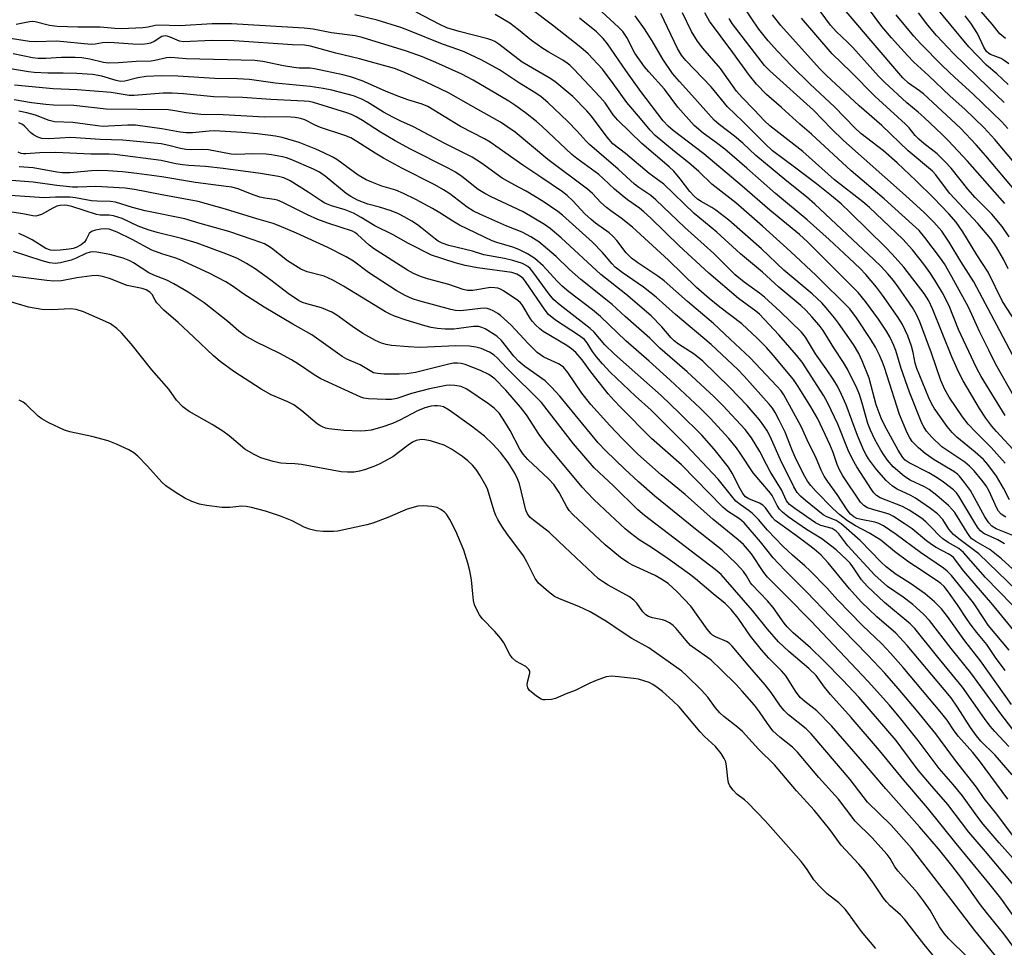
# Model space of a CAD drawing. Units: inches. Extents: x 1267770 to 1273771, y 593448 to 597449.
# Drawn here: x 1270451 to 1270705, y 594271 to 594510 of the extents above; entities that cross this region are included whole.
import ezdxf

# ---------------------------------------------------------------- set-up
doc = ezdxf.new("R2010")
doc.units = ezdxf.units.IN
doc.header["$MEASUREMENT"] = 0
doc.layers.add('Undefined', color=1, linetype='Continuous')

msp = doc.modelspace()

# ---------------------------------------------------------------- linework, layer by layer
at = {"layer": 'Undefined'}
for points, elevation in [([(1270704.92, 594462.59), (1270695.3, 594473.49), (1270690.44, 594478.73), (1270688.8, 594480.37), (1270684.11, 594484.78), (1270682.59, 594486.13), (1270679.68, 594488.52), (1270673.86, 594493.87), (1270672.37, 594495.43), (1270665.73, 594502.81), (1270664.36, 594504.19), (1270661.4, 594506.96), (1270659.93, 594508.59), (1270654.9, 594515.52)], 582), ([(1270707.89, 594465.53), (1270700.03, 594474.84), (1270697.52, 594477.67), (1270693.46, 594482.02), (1270683.96, 594490.83), (1270682.92, 594491.67), (1270680.09, 594493.64), (1270678.64, 594494.97), (1270670.44, 594504.49), (1270661.63, 594514.98)], 584), ([(1270707.37, 594473.13), (1270702.34, 594479.06), (1270699.54, 594482.17), (1270694.61, 594486.88), (1270690.81, 594490.28), (1270685.28, 594495.58), (1270681.49, 594499.03), (1270679.86, 594500.72), (1270675.69, 594505.33), (1270673.22, 594508.25), (1270668.3, 594514.86)], 586), ([(1270705.07, 594505.1), (1270703.62, 594506.36), (1270701.69, 594508.86), (1270696.51, 594514.77)], 596), ([(1270710.89, 594364.66), (1270704.1, 594370.89), (1270701.08, 594373.29), (1270697.46, 594375.29), (1270696.44, 594376.05), (1270695.91, 594376.66), (1270695.23, 594377.64), (1270692.04, 594382.79), (1270691.39, 594383.62), (1270690.41, 594384.6), (1270687.39, 594387.19), (1270685.38, 594388.75), (1270684.18, 594389.45), (1270680.55, 594391.18), (1270679.07, 594392.1), (1270676.17, 594394.58), (1270674.71, 594396.3), (1270673.73, 594397.67), (1270672.98, 594398.89), (1270671.44, 594401.66), (1270670.25, 594404.06), (1270669.62, 594405.78), (1270668.16, 594411.07), (1270667.47, 594413.27), (1270666.82, 594414.76), (1270664.32, 594419.81), (1270663.31, 594421.55), (1270660.8, 594425.33), (1270658.07, 594429.74), (1270657.06, 594431.13), (1270655.18, 594433.35), (1270653.72, 594434.95), (1270652.34, 594436.24), (1270646.64, 594440.93), (1270642.42, 594444.84), (1270636.75, 594449.57), (1270630.67, 594455.17), (1270624.84, 594460), (1270616.96, 594467.58), (1270613.2, 594470.29), (1270607.06, 594475.49), (1270603.85, 594477.97), (1270602.34, 594479.66), (1270598.3, 594485.1), (1270597.16, 594486.43), (1270593.53, 594490.16), (1270588.86, 594494.07), (1270587.38, 594495.02), (1270580.48, 594498.99), (1270574.42, 594503.69), (1270573.44, 594504.33), (1270572.66, 594504.71), (1270571.56, 594505.07), (1270564.22, 594506.91), (1270561.01, 594507.92), (1270559.2, 594508.71), (1270553.08, 594511.95)], 556), ([(1270707.01, 594376.88), (1270702.68, 594378.6), (1270701.55, 594379.31), (1270700.78, 594380.19), (1270699.8, 594381.67), (1270696.07, 594388.49), (1270694.54, 594390.59), (1270693.27, 594392.16), (1270692.69, 594392.71), (1270691.81, 594393.37), (1270686.73, 594396.44), (1270684.36, 594398), (1270682.65, 594399.51), (1270681.07, 594401.17), (1270680.42, 594402.12), (1270679.71, 594403.4), (1270677.74, 594408.1), (1270673.9, 594420.27), (1270673.39, 594421.64), (1270672.6, 594423.42), (1270671.54, 594425.47), (1270670.33, 594427.46), (1270666.68, 594433.06), (1270664.94, 594435.35), (1270656.26, 594443.97), (1270649.63, 594450.19), (1270642.45, 594456.72), (1270635.54, 594462.72), (1270629.4, 594467.55), (1270626.04, 594470.78), (1270623.44, 594473.07), (1270619.72, 594475.98), (1270614.73, 594480.07), (1270613.42, 594481.45), (1270610.95, 594484.49), (1270607.44, 594488.58), (1270603.95, 594493.5), (1270601.17, 594497.22), (1270597.5, 594501.15), (1270595.6, 594502.85), (1270588.3, 594508.56), (1270582.71, 594512.77)], 560), ([(1270706.17, 594386.1), (1270704.58, 594389.1), (1270702.75, 594392.19), (1270700.51, 594395.24), (1270699.39, 594396.45), (1270697.24, 594398.4), (1270692.56, 594402.23), (1270691.38, 594403.44), (1270690.03, 594404.99), (1270686.7, 594409.76), (1270686.02, 594410.95), (1270685.33, 594412.41), (1270682.22, 594419.99), (1270681.81, 594421.36), (1270681.3, 594424.07), (1270680.84, 594425.7), (1270679.9, 594428.38), (1270678.55, 594431.36), (1270677.45, 594433.15), (1270673.41, 594438.91), (1270671.83, 594441), (1270669.1, 594444.26), (1270667.65, 594445.79), (1270664.8, 594448.48), (1270659.59, 594453.28), (1270653.94, 594458.32), (1270645.76, 594465.14), (1270638.42, 594471.66), (1270632.72, 594476.55), (1270630.57, 594478.25), (1270627.16, 594480.72), (1270624.84, 594482.69), (1270620.6, 594487.41), (1270617.13, 594492.03), (1270613.14, 594496.49), (1270612.03, 594497.86), (1270609.53, 594501.37), (1270607.48, 594505.41), (1270606.4, 594506.96), (1270605.3, 594508.08), (1270601.02, 594511.98)], 564), ([(1270707.83, 594431.81), (1270704.34, 594437.26), (1270700.66, 594444.83), (1270697.68, 594449.32), (1270694.14, 594455.27), (1270692.39, 594457.73), (1270690.51, 594459.91), (1270686.65, 594463.9), (1270682.02, 594468.44), (1270677.2, 594473.02), (1270673.66, 594476.12), (1270667.83, 594480.65), (1270666.22, 594482.05), (1270660.99, 594487.48), (1270654.75, 594493.35), (1270649.93, 594498.04), (1270646.28, 594501.87), (1270643.88, 594504.52), (1270641.5, 594507.5), (1270637.57, 594513.37)], 576), ([(1270705.75, 594493.26), (1270702.83, 594495.98), (1270700.21, 594498.23), (1270695.61, 594502.95), (1270686.52, 594514)], 592), ([(1270706.84, 594358.98), (1270699.95, 594366.05), (1270694.3, 594372.52), (1270693.04, 594373.56), (1270690.34, 594375.08), (1270688.93, 594376.04), (1270688.07, 594376.82), (1270686.05, 594378.94), (1270684.54, 594380.37), (1270683.41, 594381.31), (1270681.73, 594382.51), (1270680.25, 594383.4), (1270678.5, 594384.32), (1270672.75, 594386.57), (1270671.83, 594387.17), (1270671.14, 594387.88), (1270670.52, 594388.73), (1270666.79, 594394.59), (1270665.62, 594396.55), (1270664.54, 594398.92), (1270661.87, 594405.58), (1270659.26, 594411.04), (1270658.24, 594412.95), (1270652.65, 594421.65), (1270651.2, 594423.44), (1270646.65, 594428.7), (1270641.67, 594434), (1270640.69, 594434.81), (1270636.22, 594438.04), (1270628.63, 594444.6), (1270620.96, 594451.6), (1270613.64, 594458.75), (1270611.83, 594460.43), (1270610.67, 594461.37), (1270607.6, 594463.52), (1270606.25, 594464.58), (1270604.3, 594466.25), (1270601.38, 594469.03), (1270600.19, 594470.07), (1270594.56, 594474.14), (1270593.22, 594475.19), (1270585.65, 594482.42), (1270584.17, 594483.68), (1270581.27, 594485.95), (1270578.53, 594487.96), (1270577, 594488.99), (1270567.84, 594494.38), (1270564.86, 594495.93), (1270558.19, 594498.97), (1270554.76, 594500.42), (1270550.6, 594501.89), (1270539.21, 594505.4), (1270537.34, 594505.86), (1270531.3, 594506.56), (1270526.54, 594507.51), (1270524.23, 594507.83), (1270505.51, 594508.94), (1270500.54, 594508.95), (1270492.19, 594508.41), (1270486.76, 594508.59), (1270485.77, 594508.47), (1270484.03, 594508.05), (1270482.66, 594507.85), (1270477.14, 594507.66), (1270475.38, 594507.73), (1270471.59, 594508.08), (1270465.82, 594508.05), (1270460.49, 594508.2), (1270458.58, 594508.48), (1270454.87, 594509.41), (1270454.16, 594509.51), (1270453.4, 594509.46), (1270449.96, 594508.75)], 552), ([(1270708.02, 594362.69), (1270698.21, 594372.13), (1270693.08, 594376.03), (1270691.73, 594377.15), (1270690.53, 594378.55), (1270688.93, 594381.01), (1270687.57, 594382.46), (1270685.73, 594383.87), (1270681.93, 594386.54), (1270680.71, 594387.19), (1270677.19, 594388.85), (1270675.97, 594389.59), (1270674.31, 594391.03), (1270671.87, 594393.91), (1270669.81, 594396.66), (1270669.18, 594397.67), (1270668.59, 594398.82), (1270666.92, 594402.68), (1270664.01, 594410.59), (1270662.84, 594413.3), (1270661.74, 594415.42), (1270660.83, 594416.94), (1270658.89, 594419.87), (1270656.07, 594423.8), (1270653.48, 594428.02), (1270652.45, 594429.38), (1270647.03, 594434.66), (1270642.97, 594438.39), (1270641.64, 594439.44), (1270637.7, 594442.23), (1270635.4, 594444.15), (1270629.87, 594449.61), (1270622.38, 594456.37), (1270614.92, 594463.52), (1270613.6, 594464.58), (1270610.55, 594466.67), (1270609.42, 594467.55), (1270605.18, 594471.45), (1270597.83, 594477.78), (1270596.96, 594478.64), (1270594.65, 594481.24), (1270592.22, 594483.73), (1270587.07, 594488.6), (1270585.35, 594490.05), (1270583.99, 594491), (1270579.75, 594493.61), (1270574.58, 594497.01), (1270570.01, 594499.56), (1270565.47, 594501.68), (1270564.09, 594502.24), (1270559.93, 594503.71), (1270551.37, 594507.13), (1270549.13, 594507.95), (1270543.08, 594509.89), (1270537.31, 594511.23)], 554), ([(1270704.81, 594374.75), (1270703.16, 594375.75), (1270699.72, 594377.31), (1270699.22, 594377.61), (1270698.63, 594378.1), (1270698.09, 594378.74), (1270697.45, 594379.71), (1270693.08, 594387.07), (1270692.44, 594387.93), (1270691.68, 594388.67), (1270689.15, 594390.63), (1270687.51, 594391.77), (1270685.34, 594393.03), (1270680.23, 594395.63), (1270679.24, 594396.31), (1270678.61, 594396.97), (1270677.41, 594398.94), (1270673.99, 594405.22), (1270673.07, 594407.12), (1270671.76, 594410.59), (1270669.93, 594417.51), (1270668.16, 594421.95), (1270667.3, 594423.84), (1270665.87, 594426.21), (1270662.05, 594431.67), (1270661, 594433.08), (1270658.89, 594435.62), (1270657.7, 594436.88), (1270655.22, 594439.23), (1270647.9, 594445.38), (1270642.19, 594450.82), (1270633.77, 594458.28), (1270630.43, 594460.84), (1270629.36, 594461.52), (1270626.58, 594463.06), (1270625.69, 594463.68), (1270624.83, 594464.42), (1270623.65, 594465.68), (1270621.18, 594468.96), (1270619.54, 594470.86), (1270618.34, 594471.98), (1270611.27, 594478.06), (1270605.1, 594484.05), (1270603.94, 594485.45), (1270601.83, 594488.52), (1270600.51, 594490.12), (1270593.8, 594497.23), (1270592.74, 594498.27), (1270592.08, 594498.8), (1270590.92, 594499.58), (1270587.3, 594501.57), (1270585.8, 594502.54), (1270582.9, 594504.62), (1270579.53, 594507.37), (1270577.25, 594509.07), (1270573.5, 594511.33)], 558), ([(1270705.18, 594381.62), (1270704, 594382.42), (1270703.33, 594383.19), (1270702.88, 594383.95), (1270700.87, 594388.28), (1270700.08, 594389.73), (1270699.03, 594391.16), (1270697, 594393.55), (1270695.83, 594394.74), (1270694.58, 594395.8), (1270689.96, 594398.88), (1270688.72, 594399.78), (1270686.13, 594402.27), (1270684.71, 594403.8), (1270684, 594404.88), (1270683.52, 594405.9), (1270680.31, 594413.87), (1270678.23, 594419.98), (1270676.82, 594424.61), (1270676.31, 594425.88), (1270675.33, 594428), (1270674.42, 594429.61), (1270672.31, 594432.67), (1270669.02, 594437.27), (1270667.07, 594439.62), (1270654.02, 594452.66), (1270651.97, 594454.58), (1270644.31, 594460.85), (1270637.21, 594467), (1270627.32, 594475.35), (1270619.41, 594481.39), (1270618.12, 594482.49), (1270616.85, 594483.92), (1270611.02, 594491.47), (1270607.15, 594496.86), (1270602.44, 594503.74), (1270601.38, 594505.11), (1270599.59, 594506.83), (1270595.21, 594510.36)], 562), ([(1270705.03, 594395.56), (1270701.42, 594399.59), (1270697.44, 594403.53), (1270695.49, 594405.65), (1270694.05, 594407.52), (1270690.55, 594412.55), (1270689.42, 594414.56), (1270688.43, 594416.89), (1270686.02, 594423.96), (1270683.03, 594432), (1270682.18, 594433.95), (1270681.15, 594435.7), (1270677.39, 594441.04), (1270676.18, 594442.67), (1270674.74, 594444.4), (1270673.01, 594446.29), (1270671.15, 594448.14), (1270655.95, 594462.4), (1270653.77, 594464.25), (1270648.7, 594468.28), (1270642.67, 594473.29), (1270640.74, 594474.97), (1270637.36, 594478.09), (1270635.18, 594479.95), (1270631.27, 594482.92), (1270629.97, 594484.08), (1270624.21, 594490.53), (1270620.99, 594494.01), (1270619.24, 594496.13), (1270616.69, 594499.79), (1270613.96, 594504.51), (1270612.04, 594507.61), (1270609.63, 594511.02)], 566), ([(1270708.01, 594398.07), (1270702.8, 594403.69), (1270701.58, 594405.13), (1270700.07, 594407.16), (1270698.43, 594409.63), (1270694.17, 594416.75), (1270692.95, 594419.13), (1270691.24, 594422.95), (1270686.31, 594435.37), (1270685.32, 594437.46), (1270684.14, 594439.29), (1270678.84, 594446.12), (1270675.9, 594449.49), (1270674.28, 594451.21), (1270665.06, 594460.25), (1270662.71, 594462.44), (1270660.23, 594464.55), (1270656.36, 594467.59), (1270650.71, 594471.94), (1270645.02, 594476.17), (1270643.09, 594477.99), (1270637.34, 594483.74), (1270633.41, 594487.48), (1270629.19, 594492.7), (1270622.69, 594499.44), (1270621.5, 594500.87), (1270620.53, 594502.58), (1270616.24, 594511.6)], 568), ([(1270705.03, 594407.88), (1270703.64, 594410.05), (1270698.86, 594417.91), (1270697.58, 594420.18), (1270693.02, 594430.08), (1270690.56, 594436.15), (1270688.86, 594439.54), (1270686.91, 594442.81), (1270685.61, 594444.71), (1270684.04, 594446.86), (1270681.09, 594450.56), (1270678.59, 594453.33), (1270670.06, 594461.54), (1270668.32, 594462.98), (1270661.03, 594468.67), (1270652.87, 594475.99), (1270644.3, 594482.56), (1270642.94, 594483.86), (1270640.31, 594486.76), (1270637.19, 594489.91), (1270635.76, 594491.58), (1270631.56, 594497.4), (1270627.04, 594502.68), (1270625.69, 594504.42), (1270624.15, 594506.92), (1270621.78, 594511.76)], 570), ([(1270707.56, 594412.2), (1270702.55, 594421.21), (1270700.77, 594424.69), (1270698.51, 594429.38), (1270695.57, 594435.83), (1270691.3, 594443.61), (1270689.36, 594446.96), (1270688.38, 594448.47), (1270684.29, 594453.77), (1270682.8, 594455.55), (1270681.15, 594457.14), (1270673.84, 594463.74), (1270665.32, 594471), (1270655.08, 594480.42), (1270652.04, 594482.99), (1270647.35, 594487.32), (1270643.5, 594490.67), (1270640.92, 594493.37), (1270639.05, 594495.58), (1270634.77, 594501.5), (1270628.74, 594509.59), (1270627.52, 594511.75)], 572), ([(1270707.75, 594421.86), (1270703.66, 594429.73), (1270696.91, 594442.32), (1270693.57, 594447.55), (1270690.6, 594452.61), (1270688.65, 594455.38), (1270686.62, 594457.75), (1270684.11, 594460.26), (1270679.35, 594464.6), (1270663.36, 594478.82), (1270660.22, 594481.8), (1270655.56, 594486.62), (1270644.33, 594496.81), (1270642.96, 594498.17), (1270634.62, 594508.97), (1270633.87, 594510.31)], 574), ([(1270705.79, 594445.72), (1270704.66, 594448.05), (1270702.8, 594451.26), (1270701.29, 594453.46), (1270697.95, 594457.41), (1270690.78, 594465.16), (1270689.33, 594466.97), (1270687.13, 594469.95), (1270686.27, 594470.94), (1270680.03, 594476.17), (1270673.22, 594482.71), (1270667.38, 594487.79), (1270658.92, 594495.55), (1270657.13, 594497.42), (1270647.2, 594508.49), (1270644.97, 594511.26)], 578), ([(1270706.07, 594453.98), (1270704.22, 594456.66), (1270701.55, 594459.76), (1270697.29, 594464.14), (1270695.37, 594466.25), (1270691.06, 594471.67), (1270689.51, 594473.35), (1270687.47, 594475.34), (1270684, 594478.07), (1270682.76, 594479.15), (1270681.84, 594480.11), (1270680.25, 594482.07), (1270679.35, 594483.03), (1270671.44, 594490.22), (1270665.19, 594496.53), (1270660.43, 594501.17), (1270652.49, 594510.34)], 580), ([(1270705.7, 594481.94), (1270704.18, 594483.66), (1270696.69, 594490.89), (1270692.05, 594495.06), (1270688.84, 594498.12), (1270683.15, 594503.84), (1270681.43, 594505.71), (1270676.89, 594511.23)], 588), ([(1270704.8, 594488.63), (1270700.64, 594492.55), (1270691.71, 594501.24), (1270687.27, 594505.88), (1270685.07, 594508.58), (1270682.69, 594511.73)], 590), ([(1270705.97, 594498.63), (1270704.76, 594499.5), (1270704, 594499.94), (1270701.2, 594501), (1270700.78, 594501.28), (1270700.22, 594501.8), (1270699.5, 594502.86), (1270697.86, 594506.44), (1270696.16, 594509.12), (1270694.71, 594510.96)], 594), ([(1270708.8, 594350.51), (1270701.84, 594359), (1270694.38, 594367.67), (1270691.67, 594371.17), (1270691.18, 594371.62), (1270690.33, 594372.19), (1270687.23, 594373.82), (1270686, 594374.56), (1270684.73, 594375.52), (1270681.07, 594378.57), (1270679, 594380.01), (1270676.24, 594381.75), (1270675.29, 594382.26), (1270674.24, 594382.68), (1270671.15, 594383.49), (1270669.53, 594384.04), (1270668.55, 594384.62), (1270667.71, 594385.45), (1270663.17, 594392.31), (1270662.28, 594393.83), (1270661.67, 594395.18), (1270660.65, 594398.32), (1270659.82, 594400.34), (1270656.69, 594406.97), (1270654.91, 594410.12), (1270651.66, 594415.32), (1270650.43, 594417.14), (1270645.2, 594423.42), (1270643.45, 594425.41), (1270641.09, 594427.83), (1270637.1, 594431.52), (1270631.42, 594435.82), (1270628.7, 594438.03), (1270625.42, 594440.88), (1270618.23, 594447.96), (1270608.92, 594456.43), (1270605.95, 594458.79), (1270603.3, 594460.63), (1270602.21, 594461.48), (1270600.77, 594462.77), (1270598.57, 594465.12), (1270597.3, 594466.28), (1270587.09, 594473.92), (1270578.67, 594480.96), (1270574.83, 594483.55), (1270569.78, 594486.34), (1270561.44, 594491.13), (1270555.55, 594493.96), (1270549.52, 594496.63), (1270547.56, 594497.35), (1270538.54, 594499.88), (1270532.41, 594501.32), (1270525.9, 594503.17), (1270524.31, 594503.38), (1270521.19, 594503.5), (1270506.18, 594504.53), (1270500.49, 594504.6), (1270493, 594504.3), (1270492.05, 594504.46), (1270489.69, 594505.48), (1270488.91, 594505.72), (1270488.4, 594505.78), (1270487.91, 594505.75), (1270487.53, 594505.62), (1270485.54, 594504.39), (1270484.56, 594503.92), (1270483.78, 594503.73), (1270482.42, 594503.58), (1270480.07, 594503.64), (1270475.21, 594504.05), (1270473.61, 594504.11), (1270472.23, 594504.01), (1270470.35, 594503.66), (1270469.27, 594503.58), (1270460.4, 594504.46), (1270455, 594504.29), (1270453.36, 594504.34), (1270447.93, 594505.2)], 550), ([(1270706.05, 594347.3), (1270700.67, 594353.77), (1270699.84, 594354.92), (1270696.83, 594359.54), (1270691.14, 594366.52), (1270690.03, 594367.68), (1270689.13, 594368.41), (1270683.22, 594372.46), (1270676.9, 594377.16), (1270673.67, 594379.35), (1270672.45, 594379.99), (1270671.41, 594380.34), (1270667.91, 594380.98), (1270666.77, 594381.3), (1270665.99, 594381.67), (1270665.14, 594382.35), (1270664.23, 594383.47), (1270661.7, 594387.49), (1270659.16, 594390.94), (1270658.36, 594392.17), (1270657.58, 594393.75), (1270656.1, 594397.24), (1270654.41, 594400.66), (1270652.42, 594405.03), (1270647.92, 594413.14), (1270647.22, 594414.17), (1270646.14, 594415.44), (1270639.26, 594422.75), (1270634.06, 594427.53), (1270629.78, 594431.62), (1270623.12, 594437.25), (1270617.08, 594442.64), (1270615.46, 594443.81), (1270610.24, 594447.23), (1270608.64, 594448.47), (1270607.26, 594449.86), (1270604.9, 594453.01), (1270603.96, 594454.08), (1270602.89, 594455.02), (1270599.35, 594457.52), (1270598.22, 594458.41), (1270596.62, 594459.92), (1270593.49, 594463.28), (1270592.07, 594464.62), (1270590.87, 594465.58), (1270585.3, 594469.37), (1270580.6, 594472.41), (1270572.23, 594478.35), (1270570.73, 594479.2), (1270564.58, 594482.39), (1270556.16, 594487.56), (1270554.69, 594488.21), (1270550.99, 594489.28), (1270547.94, 594490.43), (1270545.24, 594491.53), (1270539.19, 594494.24), (1270536.16, 594495.28), (1270534.21, 594495.8), (1270526.87, 594497.33), (1270525.77, 594497.46), (1270522.94, 594497.47), (1270521.54, 594497.61), (1270518.94, 594498.05), (1270513.6, 594499.18), (1270511.52, 594499.43), (1270493.76, 594499.91), (1270489.84, 594500.24), (1270488.72, 594500.13), (1270485.68, 594499.42), (1270484.81, 594499.29), (1270480.91, 594499.17), (1270476.36, 594498.84), (1270473.8, 594498.79), (1270472.48, 594498.95), (1270468.99, 594499.8), (1270466.89, 594500.13), (1270465.19, 594500.21), (1270461.68, 594500.2), (1270457.62, 594499.94), (1270455.64, 594499.95), (1270454.2, 594500.15), (1270449.18, 594501.17)], 548), ([(1270705.03, 594342.07), (1270702.55, 594345.36), (1270700.3, 594348.77), (1270697.68, 594351.88), (1270696.23, 594353.76), (1270695.2, 594355.2), (1270692.76, 594358.98), (1270690.4, 594362.26), (1270689.26, 594363.68), (1270688.46, 594364.46), (1270687.5, 594365.16), (1270681.85, 594368.84), (1270680.19, 594370), (1270676.5, 594372.77), (1270672.94, 594375.68), (1270670.06, 594377.5), (1270666.44, 594379.35), (1270664.38, 594380.66), (1270662.38, 594382.23), (1270660.6, 594383.88), (1270656.18, 594388.31), (1270654.89, 594389.8), (1270654.04, 594390.92), (1270653, 594392.72), (1270650.88, 594397.1), (1270650.09, 594398.91), (1270648.26, 594403.53), (1270646.77, 594406.67), (1270645.7, 594408.62), (1270644.98, 594409.72), (1270644.14, 594410.78), (1270637.72, 594417.98), (1270636.04, 594419.69), (1270629.21, 594426.15), (1270620, 594433.9), (1270615.02, 594438.41), (1270611.78, 594440.98), (1270606.2, 594444.77), (1270604.46, 594446.1), (1270603.64, 594446.96), (1270601.2, 594449.92), (1270598.61, 594452.54), (1270590.84, 594459.51), (1270589.66, 594460.48), (1270585.84, 594463.03), (1270581.45, 594465.73), (1270579.71, 594466.72), (1270576.64, 594468.29), (1270575.26, 594469.1), (1270569.95, 594473), (1270567.57, 594474.51), (1270560.54, 594478.07), (1270552.43, 594482.32), (1270549.16, 594483.78), (1270547.06, 594484.85), (1270544.72, 594486.12), (1270540.54, 594488.72), (1270539.08, 594489.51), (1270536.92, 594490.31), (1270531.37, 594491.77), (1270529.13, 594492.22), (1270525.76, 594492.77), (1270516.78, 594493.64), (1270510.12, 594494.57), (1270507.01, 594494.71), (1270501.18, 594494.81), (1270491.69, 594495.42), (1270487.31, 594495.48), (1270483.49, 594495.31), (1270481.36, 594495.01), (1270477.99, 594494.11), (1270476.85, 594494.04), (1270475.71, 594494.29), (1270472.09, 594495.38), (1270469.62, 594495.83), (1270465.62, 594496.09), (1270462.06, 594496.2), (1270458.14, 594496.19), (1270454.58, 594496.38), (1270453.11, 594496.55), (1270448.48, 594497.3)], 546), ([(1270706.67, 594333.3), (1270698.67, 594344.52), (1270694.58, 594349.67), (1270690.18, 594355.94), (1270688.57, 594357.98), (1270686.77, 594359.78), (1270684.39, 594361.86), (1270680.58, 594364.47), (1270676.87, 594366.83), (1270674.34, 594368.81), (1270673.03, 594370.01), (1270667.59, 594375.56), (1270662.71, 594379.91), (1270661.44, 594380.74), (1270659.04, 594381.66), (1270658.07, 594382.21), (1270653.48, 594385.9), (1270652.24, 594386.99), (1270651.35, 594388.01), (1270650.5, 594389.46), (1270647.07, 594396.41), (1270644.78, 594401.67), (1270643.69, 594403.77), (1270642.81, 594405.15), (1270641.66, 594406.73), (1270638.46, 594410.44), (1270633.99, 594415.09), (1270627.01, 594421.86), (1270624.81, 594423.67), (1270620.73, 594426.29), (1270619.63, 594427.13), (1270618.84, 594427.9), (1270616.49, 594430.69), (1270613.68, 594433.54), (1270607.15, 594439.19), (1270600.78, 594444.19), (1270590.53, 594453.71), (1270587.71, 594456.11), (1270586.18, 594457.13), (1270580.68, 594460.37), (1270572.42, 594464.28), (1270570.83, 594465.1), (1270569.08, 594466.21), (1270564.88, 594469.52), (1270563.28, 594470.63), (1270561.38, 594471.68), (1270551.64, 594476.59), (1270547.73, 594478.72), (1270543.89, 594480.96), (1270539.3, 594483.98), (1270537.67, 594484.93), (1270536.42, 594485.53), (1270535.21, 594485.98), (1270526.63, 594488.65), (1270525.56, 594488.85), (1270524.22, 594488.98), (1270515.62, 594489.39), (1270508.34, 594489.89), (1270500.95, 594490.08), (1270493.08, 594490.85), (1270490.22, 594491.04), (1270487.86, 594491.03), (1270480.38, 594490.44), (1270479.1, 594490.44), (1270474.44, 594491.23), (1270465.65, 594491.9), (1270459.48, 594492.15), (1270449.5, 594493.05)], 544), ([(1270708.68, 594324.57), (1270703.86, 594330.83), (1270696.2, 594341.42), (1270691.07, 594347.72), (1270685.54, 594354.96), (1270683.93, 594356.59), (1270681.19, 594359.09), (1270678.71, 594360.98), (1270674.68, 594363.72), (1270671.41, 594366.6), (1270664.45, 594374.18), (1270662.14, 594377.28), (1270661.46, 594378.01), (1270660.38, 594378.65), (1270657.47, 594379.5), (1270656.14, 594380.13), (1270650.74, 594383.84), (1270649.39, 594384.88), (1270648.62, 594385.85), (1270647.36, 594388.69), (1270644.39, 594393.42), (1270643.44, 594395.18), (1270641.78, 594398.58), (1270639.59, 594402.12), (1270637.95, 594404.24), (1270632.23, 594410.45), (1270629.96, 594412.69), (1270622.99, 594419.08), (1270615.92, 594425.23), (1270613.36, 594427.76), (1270606.98, 594433.4), (1270603.7, 594436.45), (1270595.55, 594442.97), (1270592.67, 594445.5), (1270589.23, 594448.88), (1270584.73, 594452.67), (1270582.69, 594453.97), (1270580.45, 594455.18), (1270576.52, 594456.72), (1270569.49, 594459.78), (1270567.91, 594460.54), (1270566.24, 594461.61), (1270561.79, 594465.06), (1270560.12, 594466.12), (1270557.92, 594467.38), (1270549.44, 594471.68), (1270544.68, 594474.27), (1270542.57, 594475.51), (1270537.83, 594478.57), (1270536.29, 594479.48), (1270534.69, 594480.14), (1270528.43, 594482.17), (1270527.06, 594482.77), (1270524.39, 594484.11), (1270523.3, 594484.5), (1270521.87, 594484.72), (1270519.56, 594484.9), (1270513.99, 594484.85), (1270503.32, 594485.47), (1270497.57, 594485.55), (1270493.8, 594485.91), (1270490.87, 594486.51), (1270489.26, 594486.69), (1270473.19, 594486.9), (1270464.83, 594487.86), (1270459.61, 594487.95), (1270457.61, 594488.12), (1270453.92, 594488.56), (1270449.41, 594489.27)], 542), ([(1270705.92, 594322.41), (1270702.31, 594326.32), (1270701.17, 594327.66), (1270699.66, 594329.68), (1270694, 594337.73), (1270687.28, 594345.89), (1270681.73, 594352.91), (1270680.54, 594354.07), (1270673.93, 594359.57), (1270669.4, 594363.83), (1270668, 594365.42), (1270665.73, 594368.78), (1270665.02, 594369.7), (1270664.19, 594370.56), (1270661.4, 594373.14), (1270657.72, 594376.06), (1270653.77, 594378.39), (1270649.02, 594381.7), (1270647.57, 594382.89), (1270646.85, 594383.69), (1270646.22, 594384.6), (1270644.92, 594387.16), (1270644.51, 594387.82), (1270640.06, 594393.04), (1270636.69, 594398.13), (1270635.7, 594399.5), (1270633.72, 594401.93), (1270628.97, 594407.2), (1270626.38, 594409.74), (1270618.64, 594416.95), (1270613.22, 594421.84), (1270607.15, 594427.09), (1270600.61, 594433.43), (1270598.58, 594435.1), (1270592.46, 594439.8), (1270590.76, 594441.23), (1270589.44, 594442.55), (1270585.83, 594446.5), (1270583.7, 594448.34), (1270581.81, 594449.59), (1270579.62, 594450.71), (1270578.07, 594451.32), (1270573.91, 594452.49), (1270572.68, 594452.93), (1270564.32, 594456.98), (1270562.56, 594457.97), (1270559.19, 594460.15), (1270557.32, 594461.26), (1270553.02, 594463.59), (1270549.81, 594465.13), (1270547.91, 594465.97), (1270544.3, 594467.04), (1270541.66, 594468.03), (1270540.18, 594468.68), (1270538.15, 594469.89), (1270532.63, 594473.95), (1270531.63, 594474.52), (1270529.34, 594475.65), (1270527.27, 594476.59), (1270522.9, 594478.3), (1270518.54, 594479.59), (1270516.83, 594479.91), (1270512.22, 594480.56), (1270508.18, 594480.91), (1270501.07, 594481.3), (1270499.75, 594481.23), (1270495.45, 594480.77), (1270493.78, 594480.76), (1270492.21, 594480.97), (1270487.55, 594481.85), (1270480.77, 594482.74), (1270478.78, 594482.79), (1270473.74, 594482.48), (1270472.36, 594482.46), (1270470.92, 594482.59), (1270464.6, 594483.46), (1270459.83, 594483.67), (1270458.45, 594483.97), (1270454.96, 594485.38), (1270452.67, 594485.95), (1270450.64, 594486.34)], 540), ([(1270706.79, 594315.15), (1270702.43, 594320.18), (1270698.77, 594323.83), (1270697.61, 594325.14), (1270696.1, 594327.29), (1270692.69, 594332.62), (1270691.06, 594334.95), (1270689.3, 594337.15), (1270679.7, 594348.47), (1270676.8, 594351.66), (1270671.88, 594355.92), (1270667.85, 594359.8), (1270664.87, 594363.15), (1270659.39, 594369.86), (1270657.52, 594371.79), (1270655.78, 594373.34), (1270654.3, 594374.51), (1270651.21, 594376.83), (1270646.87, 594379.86), (1270645.72, 594380.75), (1270644.92, 594381.59), (1270643.2, 594384), (1270642.52, 594384.7), (1270641.65, 594385.24), (1270638.87, 594386.3), (1270638.03, 594386.87), (1270637.36, 594387.71), (1270636.65, 594388.88), (1270634.61, 594393), (1270633.66, 594394.53), (1270629.96, 594399.17), (1270626.75, 594402.76), (1270621.05, 594408.46), (1270616.3, 594412.99), (1270604.24, 594423.68), (1270601.81, 594426.11), (1270598.99, 594429.31), (1270598.01, 594430.29), (1270590.21, 594436.33), (1270588.62, 594437.67), (1270587.38, 594439.14), (1270583.21, 594444.96), (1270582.49, 594445.81), (1270581.94, 594446.3), (1270580.5, 594447.03), (1270578.05, 594447.88), (1270575.86, 594448.4), (1270570.53, 594449.33), (1270567.62, 594450.23), (1270561.53, 594451.72), (1270559.78, 594452.33), (1270558.79, 594452.87), (1270558.08, 594453.36), (1270554.67, 594456.14), (1270553.48, 594457.02), (1270552, 594457.98), (1270550.04, 594459.08), (1270548.53, 594459.85), (1270546.68, 594460.63), (1270543.63, 594461.62), (1270540.68, 594462.38), (1270538, 594463.45), (1270536.26, 594464.39), (1270535.07, 594465.17), (1270529.64, 594469.59), (1270528.19, 594470.6), (1270526.63, 594471.38), (1270521.04, 594473.84), (1270519.69, 594474.35), (1270518.6, 594474.63), (1270515.82, 594475.15), (1270514.42, 594475.3), (1270511.02, 594475.35), (1270506.83, 594475.21), (1270505.44, 594475.25), (1270499.53, 594476.43), (1270498.11, 594476.51), (1270495.13, 594476.41), (1270493.74, 594476.5), (1270492.37, 594476.73), (1270489.36, 594477.52), (1270487.36, 594477.91), (1270477.49, 594478.89), (1270471.59, 594479.06), (1270464.03, 594479.58), (1270458.4, 594479.28), (1270456.61, 594479.37), (1270455.55, 594479.67), (1270454.4, 594480.3), (1270453.77, 594480.8), (1270452.23, 594482.43), (1270451.6, 594482.91), (1270450.67, 594483.36)], 538), ([(1270705.73, 594308.85), (1270698.42, 594318.73), (1270696.67, 594320.87), (1270692.99, 594324.97), (1270691.87, 594326.44), (1270690.02, 594329.22), (1270688.72, 594330.95), (1270678.72, 594342.84), (1270675.45, 594346.54), (1270673.21, 594348.95), (1270668.22, 594353.68), (1270661.8, 594360.29), (1270659, 594363.38), (1270654.68, 594367.86), (1270653.36, 594369.08), (1270650.18, 594371.77), (1270647.68, 594374.09), (1270643.73, 594378.25), (1270641.36, 594380.97), (1270639.82, 594382.56), (1270638.96, 594383.26), (1270636.64, 594384.85), (1270635.56, 594385.77), (1270634.43, 594387.09), (1270631.04, 594391.41), (1270622.76, 594400.23), (1270613.7, 594409.25), (1270609.7, 594412.84), (1270603.15, 594419), (1270601.13, 594421.21), (1270599.66, 594422.99), (1270598.63, 594424.38), (1270597.2, 594426.58), (1270596.49, 594427.44), (1270594.99, 594428.57), (1270589.07, 594432.41), (1270587.22, 594433.92), (1270586.35, 594435), (1270581.33, 594442.42), (1270580.72, 594443.16), (1270579.96, 594443.83), (1270579.06, 594444.35), (1270577.77, 594444.72), (1270568.9, 594445.93), (1270565.74, 594446.53), (1270563.19, 594447.24), (1270557.09, 594449.25), (1270551.15, 594452.24), (1270547.2, 594454.49), (1270542.49, 594456.8), (1270538.94, 594458.94), (1270536.91, 594460.06), (1270534.84, 594460.93), (1270531.31, 594461.94), (1270529.6, 594462.66), (1270528.58, 594463.26), (1270525.25, 594465.52), (1270520.59, 594468.43), (1270519.01, 594469.17), (1270517.61, 594469.56), (1270512.99, 594470.29), (1270503.34, 594471.58), (1270498.79, 594472.06), (1270494.48, 594472.34), (1270492.81, 594472.52), (1270491.17, 594472.77), (1270487.38, 594473.61), (1270475.4, 594475.2), (1270473.95, 594475.27), (1270469.19, 594475.29), (1270460.16, 594475.72), (1270456.08, 594475.62), (1270452.48, 594475.35), (1270451.82, 594475.36), (1270451.27, 594475.46), (1270450.47, 594475.79)], 536), ([(1270706.95, 594299.52), (1270702.84, 594304.96), (1270699.59, 594309.05), (1270697.58, 594311.91), (1270692.23, 594318.78), (1270687.11, 594325.71), (1270682.13, 594331.79), (1270677.42, 594337.39), (1270673.94, 594341.33), (1270669.64, 594345.97), (1270659.96, 594355.88), (1270653.89, 594362.23), (1270648.33, 594367.79), (1270646.55, 594369.66), (1270645.22, 594371.15), (1270641.9, 594375.28), (1270637.68, 594380.16), (1270636.46, 594381.19), (1270633.4, 594383.18), (1270632.21, 594384.15), (1270621.5, 594395.09), (1270613.83, 594401.94), (1270605.78, 594409.98), (1270604.16, 594411.7), (1270602.61, 594413.48), (1270598.17, 594419.12), (1270595.91, 594422.17), (1270594.25, 594424.07), (1270593.15, 594425.02), (1270592, 594425.87), (1270585.9, 594429.51), (1270584.98, 594430.24), (1270583.9, 594431.25), (1270583.1, 594432.12), (1270582.62, 594432.79), (1270580.48, 594436.37), (1270580, 594436.94), (1270579.3, 594437.56), (1270575.63, 594440), (1270574.87, 594440.43), (1270574.17, 594440.69), (1270573.38, 594440.82), (1270572.29, 594440.84), (1270567.72, 594440.11), (1270566.33, 594440.09), (1270565.22, 594440.38), (1270561.54, 594441.68), (1270556.05, 594443.08), (1270554.2, 594443.71), (1270552.4, 594444.49), (1270550.87, 594445.33), (1270542.12, 594450.93), (1270541, 594451.79), (1270537.98, 594454.58), (1270537.28, 594455.11), (1270536.71, 594455.43), (1270530.33, 594457.48), (1270527.76, 594458.45), (1270525.12, 594459.62), (1270518.72, 594462.79), (1270517.36, 594463.39), (1270516.48, 594463.62), (1270514.08, 594463.95), (1270512.83, 594464.22), (1270510.42, 594465.03), (1270507.18, 594466.3), (1270505.58, 594466.75), (1270504.15, 594466.98), (1270496.21, 594467.95), (1270487.55, 594469.46), (1270481.05, 594470.33), (1270477.35, 594470.73), (1270473.61, 594470.99), (1270471.05, 594471.06), (1270469.4, 594470.97), (1270463.87, 594470.46), (1270461.93, 594470.45), (1270460.42, 594470.65), (1270454.32, 594471.8), (1270450.69, 594472.03)], 534), ([(1270709.32, 594291.06), (1270703.46, 594297.58), (1270699.31, 594302.4), (1270697.69, 594304.5), (1270693.99, 594309.69), (1270691.63, 594312.58), (1270688.01, 594316.75), (1270682.62, 594324.01), (1270678.08, 594329.6), (1270675.15, 594333.06), (1270669.68, 594339.23), (1270654.89, 594354.83), (1270648.46, 594361.41), (1270643.73, 594366.13), (1270642.75, 594367.36), (1270639.61, 594372.15), (1270637.56, 594374.52), (1270636.17, 594375.76), (1270629.69, 594380.97), (1270622.47, 594387.49), (1270616.3, 594392.51), (1270610.31, 594397.83), (1270606.4, 594401.75), (1270603.05, 594405.26), (1270598.19, 594410.68), (1270595.8, 594413.6), (1270592.24, 594418.92), (1270591.15, 594420.28), (1270590.54, 594420.78), (1270589.83, 594421.19), (1270586.02, 594422.93), (1270584.34, 594424.11), (1270582.01, 594426.42), (1270577.63, 594431.17), (1270574.89, 594433.68), (1270574.19, 594434.17), (1270572.95, 594434.87), (1270572.18, 594435.22), (1270571.46, 594435.44), (1270570.79, 594435.52), (1270569.7, 594435.47), (1270564.62, 594434.86), (1270563.22, 594434.92), (1270562.08, 594435.17), (1270553.82, 594437.44), (1270552.14, 594437.98), (1270550.27, 594438.81), (1270547.98, 594440.13), (1270540.83, 594444.77), (1270536.91, 594447.64), (1270535.05, 594448.82), (1270530.36, 594451.17), (1270522.26, 594454.86), (1270517.81, 594456.81), (1270516.22, 594457.41), (1270512.02, 594458.62), (1270503.94, 594461.12), (1270496.92, 594463.09), (1270487.06, 594464.89), (1270480.5, 594466.19), (1270478.1, 594466.54), (1270470.52, 594466.95), (1270465.89, 594466.76), (1270464.49, 594466.8), (1270460.42, 594467.21), (1270454.34, 594468.04), (1270448.73, 594468.47)], 532), ([(1270707.47, 594286.3), (1270699.95, 594295.34), (1270695.65, 594300.36), (1270690.25, 594307.48), (1270686.11, 594312.17), (1270682.59, 594316.33), (1270678.14, 594322.38), (1270676.88, 594323.97), (1270667.24, 594335.14), (1270663.15, 594339.54), (1270658.33, 594344.49), (1270654.78, 594347.91), (1270650.35, 594351.78), (1270648.79, 594353.28), (1270648.01, 594354.26), (1270645.16, 594358.32), (1270643.7, 594360.01), (1270639.77, 594364.11), (1270639.32, 594364.7), (1270638.28, 594366.47), (1270637.5, 594367.61), (1270636.78, 594368.49), (1270635.57, 594369.74), (1270632.07, 594373.09), (1270625.18, 594378.5), (1270614.66, 594387.07), (1270610.49, 594390.72), (1270606.93, 594393.98), (1270602.03, 594398.71), (1270600.04, 594400.78), (1270590.19, 594412.8), (1270588.05, 594415.19), (1270586.38, 594416.75), (1270581.12, 594420.5), (1270579.57, 594421.8), (1270578.3, 594423.13), (1270575.12, 594427.17), (1270573.89, 594428.31), (1270570.88, 594430.21), (1270570.09, 594430.58), (1270569.29, 594430.78), (1270567.88, 594430.84), (1270564.11, 594430.27), (1270562.8, 594430.14), (1270560.57, 594430.15), (1270558.65, 594430.3), (1270557.02, 594430.59), (1270555.34, 594431.02), (1270550.53, 594432.47), (1270547.49, 594433.52), (1270546.41, 594433.96), (1270545.21, 594434.6), (1270534.33, 594441.25), (1270531.61, 594442.81), (1270529.37, 594443.8), (1270524.96, 594444.94), (1270523.41, 594445.62), (1270519.95, 594447.72), (1270515.78, 594451.03), (1270514.87, 594451.64), (1270513.97, 594452.11), (1270511.04, 594453.22), (1270504.82, 594455.32), (1270497.38, 594457.39), (1270493.41, 594458.64), (1270483.26, 594460.67), (1270479.96, 594461.53), (1270475.53, 594462.86), (1270474.27, 594463.1), (1270470.88, 594463.12), (1270469.4, 594463.22), (1270465.26, 594464.02), (1270463.84, 594464.18), (1270460.1, 594464.2), (1270457.17, 594464.04), (1270448.49, 594464.62)], 530), ([(1270708.58, 594276.76), (1270703.87, 594283.25), (1270700.82, 594287.18), (1270692.39, 594297.41), (1270685.01, 594306.57), (1270678.9, 594313.72), (1270672.64, 594321.36), (1270665.26, 594329.91), (1270659.94, 594335.85), (1270658.46, 594337.7), (1270656.25, 594340.73), (1270654.4, 594342.57), (1270649.25, 594346.91), (1270646.55, 594349.44), (1270643.72, 594352.72), (1270639.83, 594357.55), (1270632.93, 594365.55), (1270631.75, 594366.78), (1270630.22, 594368.08), (1270611.97, 594382.06), (1270610.31, 594383.54), (1270604.04, 594389.7), (1270599.05, 594394.37), (1270593.68, 594400.53), (1270585.4, 594411.17), (1270576.52, 594420.08), (1270574.03, 594422.72), (1270573.22, 594423.44), (1270572.02, 594424.18), (1270569.85, 594425.11), (1270568.49, 594425.47), (1270566.83, 594425.75), (1270563.32, 594425.82), (1270556.06, 594425.45), (1270554, 594425.43), (1270551.11, 594425.58), (1270546.78, 594425.95), (1270545.41, 594426.16), (1270544.16, 594426.51), (1270542.64, 594427.22), (1270539.33, 594429.04), (1270536.68, 594430.83), (1270532.63, 594433.72), (1270531.38, 594434.47), (1270528.71, 594435.65), (1270524.91, 594436.62), (1270523.81, 594437.02), (1270522.78, 594437.54), (1270520.13, 594439.31), (1270515.67, 594442.79), (1270511.59, 594445.7), (1270509.35, 594447.1), (1270507.06, 594448.35), (1270504.73, 594449.34), (1270496.66, 594452.34), (1270492.56, 594453.49), (1270486.35, 594455.06), (1270484, 594455.77), (1270481.46, 594456.74), (1270477.33, 594458.67), (1270475.08, 594459.4), (1270473.95, 594459.58), (1270471.62, 594459.58), (1270470.64, 594459.72), (1270464.31, 594461.75), (1270463.21, 594462.03), (1270462.38, 594462.13), (1270461.26, 594462.05), (1270460.44, 594461.83), (1270459.37, 594461.32), (1270456.49, 594459.74), (1270455.67, 594459.43), (1270454.99, 594459.32), (1270454.24, 594459.37), (1270451.7, 594459.93), (1270447.73, 594460.5)], 528), ([(1270710.75, 594265.87), (1270704.7, 594274.11), (1270700.23, 594279.58), (1270698.68, 594281.59), (1270693.81, 594288.37), (1270691.22, 594291.73), (1270687.8, 594295.98), (1270682.95, 594301.66), (1270674.21, 594311.54), (1270667.74, 594319.18), (1270660.24, 594327.76), (1270656.43, 594331.59), (1270653.32, 594334.03), (1270652.17, 594335.11), (1270650.96, 594336.75), (1270648.53, 594340.61), (1270647.36, 594341.92), (1270644.06, 594345.21), (1270642.16, 594347.36), (1270639.34, 594350.92), (1270636.13, 594355.58), (1270634.39, 594357.75), (1270632.84, 594359.31), (1270629.69, 594361.79), (1270625.15, 594365.7), (1270623.59, 594366.94), (1270618.13, 594370.86), (1270613.8, 594373.77), (1270610.65, 594375.75), (1270608.38, 594377.44), (1270607.02, 594378.6), (1270603.12, 594382.19), (1270598.95, 594386.18), (1270597.22, 594387.94), (1270595.91, 594389.39), (1270586.52, 594400.66), (1270584.8, 594402.98), (1270581.54, 594408), (1270580.01, 594410.02), (1270576.21, 594414.36), (1270573.39, 594417.28), (1270571.82, 594418.45), (1270569.72, 594419.48), (1270565.77, 594420.98), (1270564.71, 594421.26), (1270563.74, 594421.38), (1270562.7, 594421.32), (1270561.54, 594421.11), (1270552.93, 594418.98), (1270550.69, 594418.6), (1270548.75, 594418.48), (1270544.83, 594418.53), (1270543.16, 594418.65), (1270542.09, 594418.89), (1270538.65, 594420.88), (1270535.22, 594422.4), (1270534.04, 594423.03), (1270526.24, 594428.67), (1270521.32, 594431.42), (1270513.91, 594435.77), (1270508.7, 594439.2), (1270505.67, 594441.34), (1270503.99, 594442.37), (1270499.72, 594444.54), (1270492.08, 594448.09), (1270490.89, 594448.52), (1270487.56, 594449.54), (1270484.91, 594450.51), (1270479.85, 594453.3), (1270475.98, 594455.17), (1270473.93, 594455.92), (1270472.95, 594456.04), (1270471.81, 594455.96), (1270470.43, 594455.67), (1270469.41, 594455.3), (1270468.79, 594454.82), (1270468.02, 594453.24), (1270467.54, 594452.58), (1270466.73, 594451.89), (1270465.41, 594451.23), (1270464.63, 594450.97), (1270463.6, 594450.75), (1270461.31, 594450.47), (1270459.89, 594450.39), (1270458.84, 594450.53), (1270457.61, 594450.97), (1270454.04, 594453.17), (1270451.99, 594454.22), (1270450.68, 594454.8)], 526), ([(1270702.98, 594267.88), (1270697.17, 594274.94), (1270691.13, 594282.98), (1270680.86, 594296.22), (1270675.59, 594302.12), (1270669.5, 594308.07), (1270665.03, 594313.87), (1270655, 594325.71), (1270653.67, 594326.99), (1270649.18, 594330.56), (1270647.99, 594331.76), (1270647.1, 594332.86), (1270644.64, 594336.39), (1270643.13, 594338.37), (1270639.16, 594342.86), (1270634.62, 594348.31), (1270633.84, 594349.09), (1270633.17, 594349.56), (1270630.31, 594350.74), (1270629.58, 594351.16), (1270629.19, 594351.5), (1270628.15, 594352.74), (1270623.91, 594358.62), (1270622.27, 594360.48), (1270620.44, 594362.38), (1270618.09, 594364.45), (1270616.22, 594365.7), (1270614.72, 594366.52), (1270608.91, 594369.19), (1270607.68, 594369.89), (1270605.79, 594371.2), (1270601.88, 594374.49), (1270593.51, 594382.31), (1270592.58, 594383.36), (1270591.93, 594384.28), (1270589.95, 594388.01), (1270588.59, 594390.03), (1270587.27, 594391.48), (1270581.93, 594396.49), (1270580.7, 594397.88), (1270579.87, 594399.16), (1270577.34, 594403.97), (1270576, 594406.18), (1270574.57, 594408.33), (1270573.19, 594409.78), (1270571.79, 594410.85), (1270566.21, 594414.67), (1270564.69, 594415.33), (1270563.1, 594415.62), (1270561.73, 594415.68), (1270560.89, 594415.63), (1270556.57, 594414.75), (1270551.94, 594413.51), (1270548.12, 594412.27), (1270546.74, 594411.99), (1270545.27, 594411.94), (1270540.78, 594412.14), (1270539.64, 594412.29), (1270538.81, 594412.54), (1270528.52, 594417.29), (1270526.8, 594418.33), (1270522.77, 594421.11), (1270520.94, 594422.23), (1270517.96, 594423.85), (1270511.76, 594426.89), (1270509, 594428.4), (1270507.35, 594429.59), (1270504.57, 594432.14), (1270498.48, 594436.89), (1270494.34, 594439.67), (1270490.65, 594441.86), (1270488.78, 594442.81), (1270485.47, 594444.09), (1270484.2, 594444.66), (1270480.24, 594447.24), (1270479.24, 594447.8), (1270477.56, 594448.41), (1270474.1, 594449.39), (1270470.77, 594450.03), (1270469.76, 594450.09), (1270469.01, 594450.03), (1270467.95, 594449.69), (1270465.42, 594448.45), (1270464.14, 594447.92), (1270461.41, 594447.21), (1270460.01, 594447.09), (1270458.59, 594447.28), (1270456.67, 594447.73), (1270449.3, 594450.18)], 524), ([(1270695.32, 594268.05), (1270690.49, 594272.77), (1270689.36, 594274.05), (1270688.06, 594275.92), (1270685.66, 594280.16), (1270683.97, 594282.61), (1270682.38, 594284.63), (1270677.38, 594290.22), (1270676.57, 594291.35), (1270675.33, 594293.51), (1270674.57, 594294.55), (1270670.6, 594298.98), (1270666.37, 594303.12), (1270662.02, 594308.88), (1270657, 594314.4), (1270651.43, 594320.99), (1270650.17, 594322.24), (1270646.94, 594324.82), (1270645.13, 594326.49), (1270643.68, 594328.34), (1270641.67, 594331.34), (1270640.35, 594333.09), (1270637.23, 594336.7), (1270635.61, 594338.42), (1270631.72, 594342.29), (1270629.16, 594344.67), (1270628.28, 594345.36), (1270625.03, 594347.6), (1270623.89, 594348.53), (1270622.76, 594349.77), (1270620.19, 594352.85), (1270619.39, 594353.66), (1270618.45, 594354.32), (1270617.43, 594354.83), (1270616.6, 594355.09), (1270614.03, 594355.61), (1270613.05, 594355.97), (1270612.36, 594356.38), (1270611.56, 594357.17), (1270610.06, 594359.42), (1270609.29, 594360.23), (1270608.13, 594361.06), (1270602.64, 594364.1), (1270601.14, 594364.99), (1270600.12, 594365.71), (1270589.9, 594375.34), (1270587.54, 594377.66), (1270583.4, 594380.81), (1270582.53, 594381.56), (1270581.85, 594382.45), (1270581.43, 594383.41), (1270579.75, 594390.19), (1270579.29, 594391.47), (1270578.56, 594392.94), (1270576.82, 594395.69), (1270574.88, 594398.28), (1270572.9, 594400.47), (1270570.77, 594402.5), (1270567.37, 594405.12), (1270561.66, 594409.24), (1270560.18, 594410.04), (1270559.38, 594410.27), (1270558.61, 594410.37), (1270557.82, 594410.37), (1270556.97, 594410.27), (1270555.31, 594409.83), (1270553.48, 594409.01), (1270548.92, 594406.6), (1270547.03, 594405.75), (1270544.25, 594404.81), (1270541.47, 594404.1), (1270540.08, 594403.91), (1270538.68, 594403.84), (1270534.44, 594404), (1270530.63, 594404.42), (1270529.77, 594404.61), (1270528.99, 594404.88), (1270528.25, 594405.24), (1270527.56, 594405.7), (1270523.61, 594409.02), (1270521.53, 594410.58), (1270520.03, 594411.36), (1270515.73, 594413.19), (1270513.14, 594414.63), (1270506.08, 594419.2), (1270502.6, 594421.8), (1270500.87, 594423.25), (1270495.78, 594428.1), (1270491.7, 594431.83), (1270488, 594435.07), (1270486.25, 594436.94), (1270485.77, 594437.63), (1270485.01, 594439.04), (1270484.55, 594439.56), (1270484.16, 594439.86), (1270483.48, 594440.24), (1270482.49, 594440.62), (1270478.6, 594441.41), (1270474.01, 594443.21), (1270472.18, 594443.75), (1270470.87, 594443.96), (1270469.5, 594443.93), (1270465.57, 594443.36), (1270461.67, 594442.63), (1270459.66, 594442.52), (1270457.89, 594442.69), (1270448.37, 594443.93)], 522), ([(1270688.06, 594266.48), (1270684.09, 594271.37), (1270679.07, 594277.89), (1270678.02, 594278.98), (1270675.4, 594281.32), (1270674.38, 594282.36), (1270673.67, 594283.28), (1270671.27, 594286.87), (1270668.82, 594290.25), (1270667.27, 594292.04), (1270662.71, 594296.95), (1270659.76, 594301.01), (1270655.73, 594305.99), (1270651.16, 594311), (1270645.57, 594317.67), (1270641.43, 594321.7), (1270637.25, 594326.26), (1270636, 594327.4), (1270632.44, 594330.14), (1270631.39, 594331.09), (1270630.29, 594332.4), (1270628.37, 594335.16), (1270626.69, 594336.97), (1270622.86, 594340.72), (1270621.61, 594341.84), (1270613.13, 594347.85), (1270608.71, 594350.32), (1270605.72, 594352.25), (1270602.16, 594354.7), (1270597.96, 594357.2), (1270595.05, 594358.58), (1270590.11, 594360.53), (1270588.78, 594361.15), (1270587.2, 594362.35), (1270584.64, 594364.62), (1270583.8, 594365.79), (1270581.67, 594370.06), (1270580.78, 594371.59), (1270579.33, 594373.63), (1270576.65, 594377.13), (1270575.17, 594379.33), (1270574.17, 594381.04), (1270573.68, 594382.07), (1270573.27, 594383.18), (1270571.48, 594388.93), (1270570.83, 594390.21), (1270569.51, 594392.45), (1270568.58, 594393.91), (1270567.67, 594395), (1270566.44, 594396.18), (1270565.1, 594397.26), (1270562.26, 594399.2), (1270560.33, 594400.17), (1270558.74, 594400.73), (1270556.83, 594401.28), (1270555.38, 594401.56), (1270554.52, 594401.62), (1270553.15, 594401.38), (1270552.18, 594400.94), (1270551.04, 594400.19), (1270547.12, 594397.19), (1270543.75, 594395.36), (1270542.18, 594394.69), (1270539.8, 594393.84), (1270538.46, 594393.49), (1270537.1, 594393.25), (1270535.44, 594393.2), (1270533.75, 594393.32), (1270523.5, 594395.16), (1270521.83, 594395.35), (1270519.55, 594395.42), (1270518.18, 594395.58), (1270516.27, 594395.97), (1270513.02, 594396.95), (1270511.2, 594397.84), (1270508.95, 594399.19), (1270504.92, 594402.6), (1270503.25, 594403.8), (1270500.52, 594405.52), (1270494.6, 594408.9), (1270493.63, 594409.54), (1270492.95, 594410.1), (1270491.31, 594411.84), (1270489.32, 594414.61), (1270484.96, 594419.6), (1270479.6, 594426.34), (1270477.1, 594429.2), (1270475.92, 594430.29), (1270474.24, 594431.49), (1270473, 594432.14), (1270467.29, 594434.56), (1270465.42, 594435.2), (1270463.99, 594435.36), (1270459.17, 594435.15), (1270456.58, 594435.24), (1270453.13, 594435.78), (1270448.22, 594437.23)], 520), ([(1270671.69, 594270.34), (1270667.94, 594274.65), (1270664.61, 594279.36), (1270663.73, 594280.49), (1270662.14, 594282.1), (1270659.15, 594284.37), (1270657.07, 594286.47), (1270655.7, 594288.02), (1270653.74, 594290.93), (1270652.37, 594292.75), (1270643.22, 594303.17), (1270638.69, 594307.9), (1270637.81, 594308.66), (1270635.79, 594310.12), (1270634.83, 594311.14), (1270634.03, 594312.31), (1270633.7, 594313.08), (1270633.49, 594314.19), (1270633.17, 594317.36), (1270632.94, 594318.43), (1270632.56, 594319.35), (1270631.74, 594320.6), (1270630.27, 594322.41), (1270627.48, 594325.02), (1270626.33, 594326.22), (1270620.94, 594332.66), (1270619.35, 594334.2), (1270616.67, 594336.61), (1270615.31, 594337.65), (1270614.11, 594338.45), (1270613.17, 594338.93), (1270611.86, 594339.4), (1270610.43, 594339.78), (1270609.17, 594340.01), (1270605.27, 594340.44), (1270603.6, 594340.55), (1270602.1, 594340.37), (1270599.57, 594339.49), (1270597.93, 594338.81), (1270594.13, 594336.88), (1270591.76, 594336.04), (1270589.06, 594334.83), (1270588.05, 594334.56), (1270586.41, 594334.43), (1270585.88, 594334.49), (1270585.37, 594334.65), (1270584.15, 594335.41), (1270582.36, 594336.91), (1270581.9, 594337.57), (1270581.77, 594338.26), (1270581.85, 594339.02), (1270582.43, 594341.39), (1270582.39, 594341.86), (1270582.18, 594342.31), (1270581.39, 594343.08), (1270578.81, 594344.49), (1270577.86, 594345.28), (1270577.26, 594346.16), (1270575.69, 594349.14), (1270574.95, 594350.3), (1270573.42, 594352.1), (1270570.14, 594355.42), (1270569.48, 594356.37), (1270568.66, 594357.91), (1270568.2, 594358.97), (1270567.91, 594360.07), (1270567.7, 594361.79), (1270567.4, 594365.43), (1270566.99, 594367.73), (1270566.47, 594369.72), (1270565.38, 594373.1), (1270563.33, 594377.98), (1270561.83, 594381.02), (1270560.96, 594382.36), (1270560.38, 594382.94), (1270559.51, 594383.61), (1270558.54, 594384.09), (1270557.16, 594384.36), (1270554.89, 594384.56), (1270553.51, 594384.43), (1270550.83, 594383.71), (1270545.8, 594381.54), (1270541.96, 594380.1), (1270540.38, 594379.59), (1270532.93, 594378.03), (1270531.76, 594377.94), (1270529.09, 594377.95), (1270527.32, 594378.06), (1270525.62, 594378.5), (1270524.26, 594379.06), (1270521.13, 594380.67), (1270518.14, 594381.9), (1270514.22, 594383.15), (1270510.64, 594384.12), (1270509.26, 594384.38), (1270508.19, 594384.43), (1270505.06, 594384.14), (1270503.09, 594384.12), (1270499.01, 594384.64), (1270497.26, 594385), (1270495.29, 594385.66), (1270493.46, 594386.52), (1270490.97, 594388.05), (1270488.54, 594389.7), (1270487.49, 594390.68), (1270483.81, 594394.77), (1270481.37, 594397.34), (1270480.3, 594398.23), (1270479.03, 594398.95), (1270475.8, 594400.48), (1270473.68, 594401.28), (1270469.43, 594402.39), (1270463.8, 594403.62), (1270462.42, 594404.04), (1270458.39, 594405.99), (1270456.56, 594406.99), (1270455.66, 594407.7), (1270452.53, 594410.69), (1270451.74, 594411.26), (1270450.74, 594411.78)], 518)]:
    msp.add_lwpolyline(points, dxfattribs=dict(at, elevation=elevation))

doc.saveas('drawing.dxf')
